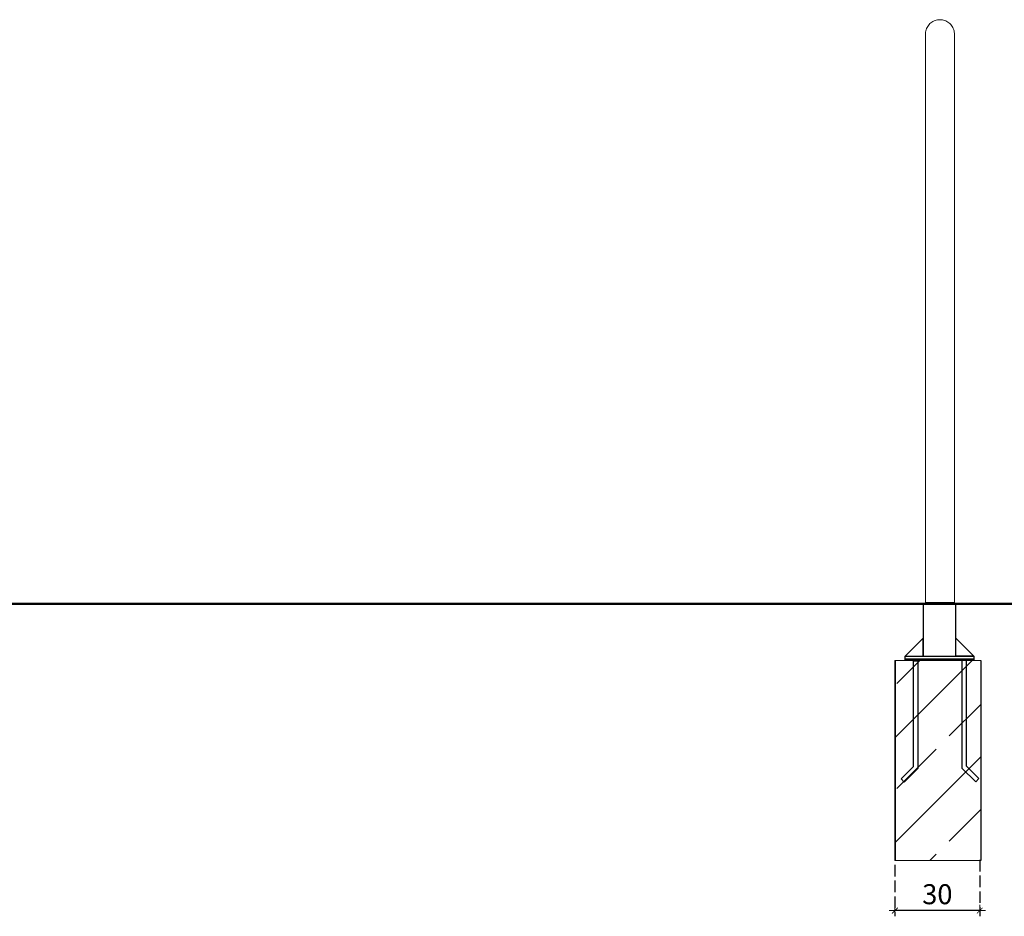
# Model space of a CAD drawing. Extents: x 3082 to 5414, y -3793 to -2623.
# Drawn here: x 3866 to 4211, y -2949 to -2636 of the extents above; entities that cross this region are included whole.
import ezdxf

# ---------------------------------------------------------------- set-up
doc = ezdxf.new("R2010")
doc.units = 0
doc.header["$MEASUREMENT"] = 0
doc.linetypes.add('JIS_02_4.0', pattern=[5.5, 4, -1.5])
doc.layers.get('Defpoints').update_dxf_attribs({"color": 250})
for name, color, linetype, lineweight in [('0-03 wymiary', 6, 'Continuous', 5), ('05', 5, 'Continuous', 25), ('1-03 sc zelbet', 3, 'Continuous', 50), ('2D - Ogólne_Nr_Pióra__1', 7, 'Continuous', 13), ('ProfileEdges_Nr_Pióra__7', 7, 'Continuous', 18)]:
    doc.layers.add(name, color=color, linetype=linetype, lineweight=lineweight)
doc.styles.add('1-25', font='txt', dxfattribs={"height": 7})
doc.dimstyles.new('1-25', dxfattribs={"dimtxt": 7, "dimasz": 0.2, "dimexe": 2, "dimexo": 5, "dimgap": 1.25, "dimtad": 1, "dimdec": 0, "dimrnd": 0.5, "dimtxsty": '1-25', "dimblk": 'BG dim mark', "dimcen": 0, "dimclrd": 256, "dimclre": 8, "dimclrt": 11, "dimadec": 0, "dimazin": 0, "dimtfac": 1, "dimtdec": 0, "dimtix": 1, "dimtmove": 1, "dimatfit": 3, "dimfxl": 0.5, "dimtfill": 1, "dimarcsym": 0})

# ---------------------------------------------------------------- blocks, each defined once
blk = doc.blocks.new('BG dim mark')
for p, q in [((10, 0), (-10, 0)), ((0, -10), (0, 10))]:
    blk.add_line(p, q)
at = {"color": 0, "linetype": 'ByBlock', "const_width": 1.5}
blk.add_lwpolyline([(5, 5), (-5, -5)], dxfattribs=at)
blk = doc.blocks.new('*D40')
at = {"layer": '0-03 wymiary', "color": 8, "linetype": 'JIS_02_4.0', "lineweight": -2, "transparency": 16777216}
for p, q in [((4202.5, -2929.55), (4202.5, -2949.28)), ((4172.78, -2931.3), (4172.78, -2949.28))]:
    blk.add_line(p, q, dxfattribs=at)
at = {"layer": '0-03 wymiary', "lineweight": -2, "transparency": 16777216}
blk.add_line((4202.3, -2947.28), (4172.98, -2947.28), dxfattribs=at)
at = {"layer": 'Defpoints', "color": 0, "transparency": 16777216}
for p in [(4172.78, -2926.3), (4202.5, -2924.55), (4172.78, -2947.28)]:
    blk.add_point(p, dxfattribs=at)
at = {"layer": '0-03 wymiary', "lineweight": -2, "transparency": 16777216, "xscale": 0.2, "yscale": 0.2, "zscale": 0.2, "rotation": 180}
blk.add_blockref('BG dim mark', (4172.78, -2947.28), dxfattribs=at)
at = {"layer": '0-03 wymiary', "lineweight": -2, "transparency": 16777216, "xscale": 0.2, "yscale": 0.2, "zscale": 0.2}
blk.add_blockref('BG dim mark', (4202.5, -2947.28), dxfattribs=at)
at = {"layer": '0-03 wymiary', "color": 11, "transparency": 16777216, "insert": (4187.64, -2942.46), "char_height": 7, "attachment_point": 5, "style": '1-25', "bg_fill": 3, "box_fill_scale": 1.25, "bg_fill_color": 256, "bg_fill_true_color": 13158600, "bg_fill_transparency": 0}
blk.add_mtext('30', dxfattribs=at)

msp = doc.modelspace()

# ---------------------------------------------------------------- hatches: boundary and pattern name
at = {"layer": '2D - Ogólne_Nr_Pióra__1', "linetype": 'Continuous'}
h = msp.add_hatch(dxfattribs=at)
h.set_pattern_fill('CIĄGLA___PRZERYWANA', color=256, style=0, pattern_type=2)
h.set_pattern_definition([(45, (-4384.716, -1884.23), (-18.384776, 18.384776), []), (45, (-4393.91, -1875.036), (-18.384776, 18.384776), [19.5, -6.5])])
h.paths.add_polyline_path([(4172.79, -2929.75), (4172.79, -2859.75), (4202.85, -2859.75), (4202.85, -2929.75)])

# ---------------------------------------------------------------- linework, layer by layer
at = {"layer": '05'}
for points in [[(4194.1, -2839.8), (4182.7, -2839.8), (4182.7, -2858.3), (4194.1, -2858.3)], [(4182.7, -2852), (4176.4, -2858.3), (4182.7, -2858.3)], [(4179.26, -2859.93), (4180.86, -2859.93), (4180.86, -2897.56), (4176.05, -2902.32), (4174.92, -2901.19), (4179.26, -2896.9)], [(4176.4, -2858.3), (4200.4, -2858.3), (4200.4, -2859.3), (4176.4, -2859.3)], [(4176.4, -2859.3), (4200.4, -2859.3), (4200.4, -2859.8), (4176.4, -2859.8)], [(4197.86, -2859.79), (4196.26, -2859.79), (4196.26, -2897.42), (4201.07, -2902.18), (4202.2, -2901.05), (4197.86, -2896.76)]]:
    msp.add_lwpolyline(points, close=True, dxfattribs=at)
msp.add_lwpolyline([(4194.1, -2856.3), (4194.1, -2852), (4200.4, -2858.3), (4194.1, -2858.3)], dxfattribs=at)
at = {"layer": '1-03 sc zelbet'}
msp.add_lwpolyline([(3082.05, -2839.92), (4730.42, -2839.92)], dxfattribs=at)
at = {"layer": '2D - Ogólne_Nr_Pióra__1', "linetype": 'Continuous'}
for p, q in [((4172.94, -2929.75), (4172.94, -2859.75)), ((4202.94, -2929.75), (4202.94, -2859.75))]:
    msp.add_line(p, q, dxfattribs=at)
at = {"layer": '2D - Ogólne_Nr_Pióra__1', "linetype": 'Continuous', "flags": 128}
msp.add_lwpolyline([(4172.79, -2929.75), (4172.79, -2859.75), (4202.85, -2859.75), (4202.85, -2929.75)], close=True, dxfattribs=at)
at = {"layer": 'ProfileEdges_Nr_Pióra__7', "linetype": 'Continuous', "flags": 128}
for points in [[(4184.76, -2637.2), (4185.06, -2636.9)], [(4185.38, -2636.62), (4185.06, -2636.9)], [(4185.73, -2636.37), (4185.38, -2636.62)], [(4186.09, -2636.15), (4185.73, -2636.37)], [(4186.47, -2635.96), (4186.09, -2636.15)], [(4186.87, -2635.8), (4186.47, -2635.96)], [(4187.28, -2635.68), (4186.87, -2635.8)], [(4187.69, -2635.59), (4187.28, -2635.68)], [(4188.12, -2635.54), (4187.69, -2635.59)], [(4188.54, -2635.52), (4188.12, -2635.54)], [(4188.97, -2635.54), (4188.54, -2635.52)], [(4189.39, -2635.59), (4188.97, -2635.54)], [(4189.81, -2635.68), (4189.39, -2635.59)], [(4190.21, -2635.8), (4189.81, -2635.68)], [(4190.61, -2635.96), (4190.21, -2635.8)], [(4190.99, -2636.15), (4190.61, -2635.96)], [(4191.36, -2636.37), (4190.99, -2636.15)], [(4191.7, -2636.62), (4191.36, -2636.37)], [(4191.7, -2636.62), (4192.02, -2636.9)], [(4192.32, -2637.2), (4192.02, -2636.9)], [(4183.46, -2640.71), (4183.47, -2640.29)], [(4183.51, -2639.86), (4183.47, -2640.29)], [(4183.59, -2639.44), (4183.51, -2639.86)], [(4183.71, -2639.03), (4183.59, -2639.44)], [(4183.71, -2639.03), (4183.86, -2638.63)], [(4184.04, -2638.25), (4183.86, -2638.63)], [(4184.25, -2637.88), (4184.04, -2638.25)], [(4184.49, -2637.53), (4184.25, -2637.88)], [(4184.76, -2637.2), (4184.49, -2637.53)], [(4192.59, -2637.53), (4192.32, -2637.2)], [(4192.83, -2637.88), (4192.59, -2637.53)], [(4192.83, -2637.88), (4193.05, -2638.25)], [(4193.23, -2638.63), (4193.05, -2638.25)], [(4193.38, -2639.03), (4193.23, -2638.63)], [(4193.49, -2639.44), (4193.38, -2639.03)], [(4193.49, -2639.44), (4193.57, -2639.86)], [(4193.62, -2640.29), (4193.57, -2639.86)], [(4193.63, -2640.71), (4193.62, -2640.29)], [(4183.46, -2839.52), (4183.46, -2640.71)], [(4183.47, -2640.85), (4183.49, -2641.14)], [(4183.49, -2641.14), (4183.51, -2641.32)], [(4193.62, -2640.85), (4193.63, -2640.71)], [(4193.63, -2640.71), (4193.63, -2839.52)], [(4183.49, -2839.52), (4183.47, -2839.52)], [(4183.51, -2839.52), (4183.49, -2839.52)], [(4183.51, -2839.52), (4183.59, -2839.52)], [(4183.71, -2839.52), (4183.59, -2839.52)], [(4183.71, -2839.52), (4183.86, -2839.52)], [(4184.04, -2839.52), (4183.86, -2839.52)], [(4184.04, -2839.52), (4184.25, -2839.52)], [(4184.25, -2839.52), (4184.49, -2839.52)], [(4184.49, -2839.52), (4184.76, -2839.52)], [(4185.06, -2839.52), (4184.76, -2839.52)], [(4185.06, -2839.52), (4185.38, -2839.52)], [(4185.73, -2839.52), (4185.38, -2839.52)], [(4185.73, -2839.52), (4186.09, -2839.52)], [(4186.47, -2839.52), (4186.09, -2839.52)], [(4186.47, -2839.52), (4186.87, -2839.52)], [(4187.28, -2839.52), (4186.87, -2839.52)], [(4187.28, -2839.52), (4187.69, -2839.52)], [(4188.12, -2839.52), (4187.69, -2839.52)], [(4188.12, -2839.52), (4188.54, -2839.52)], [(4188.97, -2839.52), (4188.54, -2839.52)], [(4188.97, -2839.52), (4189.39, -2839.52)], [(4189.81, -2839.52), (4189.39, -2839.52)], [(4189.81, -2839.52), (4190.21, -2839.52)], [(4190.61, -2839.52), (4190.21, -2839.52)], [(4190.61, -2839.52), (4190.99, -2839.52)], [(4190.99, -2839.52), (4191.36, -2839.52)], [(4191.7, -2839.52), (4191.36, -2839.52)], [(4191.7, -2839.52), (4192.02, -2839.52)], [(4192.32, -2839.52), (4192.02, -2839.52)], [(4192.32, -2839.52), (4192.59, -2839.52)], [(4192.83, -2839.52), (4192.59, -2839.52)], [(4192.83, -2839.52), (4193.05, -2839.52)], [(4193.23, -2839.52), (4193.05, -2839.52)], [(4193.38, -2839.52), (4193.23, -2839.52)], [(4193.38, -2839.52), (4193.49, -2839.52)], [(4193.57, -2839.52), (4193.49, -2839.52)], [(4193.62, -2839.52), (4193.57, -2839.52)]]:
    msp.add_lwpolyline(points, dxfattribs=at)

# ---------------------------------------------------------------- next in the draw order: dimensions: what is measured, and where the dimension line sits
at = {"layer": '0-03 wymiary'}
dim = msp.add_linear_dim(base=(4172.78, -2947.28), p1=(4202.5, -2924.55), p2=(4172.78, -2926.3), angle=180, dimstyle='1-25', dxfattribs=at)
dim.commit()
dim.dimension.update_dxf_attribs({"geometry": '*D40', "text_midpoint": (4187.64, -2942.46)})

doc.saveas('drawing.dxf')
